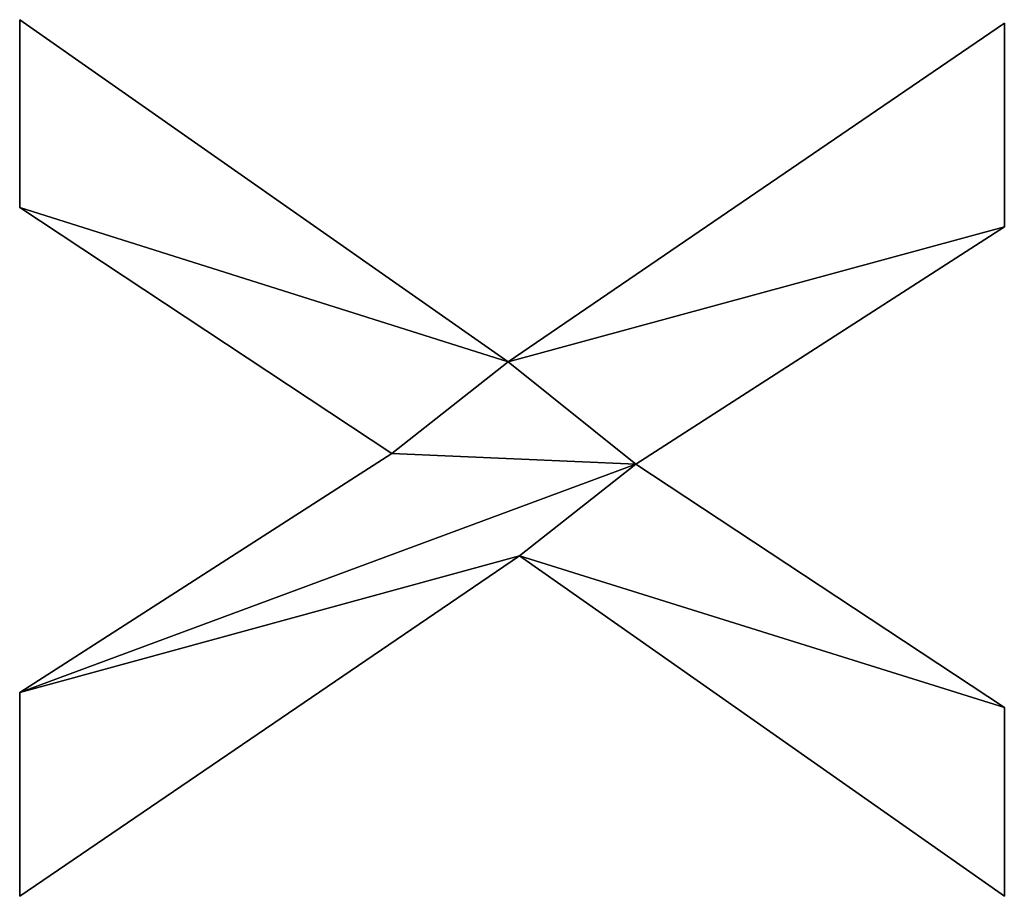
# Model space of a CAD drawing. Extents: x 1070 to 4481, y -1753 to 4685.
# Drawn here: x 3101 to 3208, y 747 to 842 of the extents above; entities that cross this region are included whole.
import ezdxf

# ---------------------------------------------------------------- set-up
doc = ezdxf.new("R2010")
doc.units = 0
doc.header["$LTSCALE"] = 25.4
doc.layers.get('0').update_dxf_attribs({"color": 13, "linetype": 'CONTINUOUS'})

# ---------------------------------------------------------------- blocks, each defined once
blk = doc.blocks.new('TRAIN_HOEKSTUK_1_1')
at = {"color": 0}
for p, q in [((2432.18, 84.1), (2395.4, 138.03)), ((2395.4, 138.03), (2417.53, 138.03)), ((2395.4, 138.03, 15), (2417.53, 138.03, 15)), ((2432.18, 84.1, 15), (2395.4, 138.03, 15)), ((2432.18, 84.1), (2395.4, 138.03)), ((2432.18, 84.1, 15), (2395.4, 138.03, 15)), ((2395.4, 138.03), (2395.4, 138.03, 15)), ((2395.4, 138.03), (2417.53, 138.03)), ((2395.4, 138.03), (2395.4, 138.03, 15)), ((2395.4, 138.03, 15), (2417.53, 138.03, 15)), ((2417.53, 138.03), (2443.3, 97.99)), ((2417.53, 138.03, 15), (2443.3, 97.99, 15)), ((2417.53, 138.03), (2417.53, 138.03, 15)), ((2417.53, 138.03), (2443.3, 97.99)), ((2417.53, 138.03), (2417.53, 138.03, 15)), ((2417.53, 138.03, 15), (2443.3, 97.99, 15)), ((2443.3, 97.99), (2469.73, 138.03)), ((2443.3, 97.99, 15), (2469.73, 138.03, 15)), ((2443.3, 97.99), (2469.73, 138.03)), ((2443.3, 97.99, 15), (2469.73, 138.03, 15)), ((2490.23, 138.03), (2453.26, 85.34)), ((2490.23, 138.03, 15), (2453.26, 85.34, 15)), ((2490.23, 138.03), (2453.26, 85.34)), ((2490.23, 138.03, 15), (2453.26, 85.34, 15)), ((2469.73, 138.03), (2490.23, 138.03)), ((2469.73, 138.03, 15), (2490.23, 138.03, 15)), ((2469.73, 138.03), (2469.73, 138.03, 15)), ((2469.73, 138.03), (2490.23, 138.03)), ((2469.73, 138.03), (2469.73, 138.03, 15)), ((2469.73, 138.03, 15), (2490.23, 138.03, 15)), ((2490.23, 138.03), (2490.23, 138.03, 15)), ((2490.23, 138.03), (2490.23, 138.03, 15)), ((2443.3, 97.99), (2443.3, 97.99, 15)), ((2443.3, 97.99), (2443.3, 97.99, 15)), ((2453.26, 85.34), (2490.23, 31.03)), ((2453.26, 85.34, 15), (2490.23, 31.03, 15)), ((2453.26, 85.34), (2453.26, 85.34, 15)), ((2453.26, 85.34), (2490.23, 31.03)), ((2453.26, 85.34), (2453.26, 85.34, 15)), ((2453.26, 85.34, 15), (2490.23, 31.03, 15)), ((2395.02, 31.03), (2432.18, 84.1)), ((2395.02, 31.03, 15), (2432.18, 84.1, 15)), ((2395.02, 31.03), (2432.18, 84.1)), ((2395.02, 31.03, 15), (2432.18, 84.1, 15)), ((2432.18, 84.1), (2432.18, 84.1, 15)), ((2432.18, 84.1), (2432.18, 84.1, 15)), ((2442.15, 71.46), (2415.42, 31.03)), ((2442.15, 71.46, 15), (2415.42, 31.03, 15)), ((2442.15, 71.46), (2415.42, 31.03)), ((2442.15, 71.46, 15), (2415.42, 31.03, 15)), ((2468.1, 31.03), (2442.15, 71.46)), ((2468.1, 31.03, 15), (2442.15, 71.46, 15)), ((2468.1, 31.03), (2442.15, 71.46)), ((2468.1, 31.03, 15), (2442.15, 71.46, 15)), ((2442.15, 71.46), (2442.15, 71.46, 15)), ((2442.15, 71.46), (2442.15, 71.46, 15)), ((2415.42, 31.03), (2395.02, 31.03)), ((2415.42, 31.03, 15), (2395.02, 31.03, 15)), ((2415.42, 31.03), (2395.02, 31.03)), ((2415.42, 31.03, 15), (2395.02, 31.03, 15)), ((2395.02, 31.03), (2395.02, 31.03, 15)), ((2395.02, 31.03), (2395.02, 31.03, 15)), ((2415.42, 31.03), (2415.42, 31.03, 15)), ((2415.42, 31.03), (2415.42, 31.03, 15)), ((2490.23, 31.03), (2468.1, 31.03)), ((2490.23, 31.03, 15), (2468.1, 31.03, 15)), ((2490.23, 31.03), (2468.1, 31.03)), ((2490.23, 31.03, 15), (2468.1, 31.03, 15)), ((2468.1, 31.03), (2468.1, 31.03, 15)), ((2468.1, 31.03), (2468.1, 31.03, 15)), ((2490.23, 31.03), (2490.23, 31.03, 15)), ((2490.23, 31.03), (2490.23, 31.03, 15))]:
    blk.add_line(p, q, dxfattribs=at)
mesh = blk.add_polyface(dxfattribs=at)
corners = [(2469.73, 138.03), (2453.26, 85.34), (2443.3, 97.99), (2490.23, 138.03), (2417.53, 138.03), (2432.18, 84.1), (2395.4, 138.03), (2442.15, 71.46), (2468.1, 31.03), (2490.23, 31.03), (2415.42, 31.03), (2395.02, 31.03)]
mesh.append_faces([[corners[k] for k in face] for face in [(1, 0, 3), (4, 5, 6), (8, 1, 9), (5, 10, 11)]], dxfattribs={"vtx0": -1, "color": 0})
mesh.append_faces([[corners[k] for k in face] for face in [(0, 1, 2), (7, 2, 8), (10, 5, 7)]], dxfattribs={"vtx0": -1, "vtx1": -1, "color": 0})
mesh.append_faces([[corners[k] for k in face] for face in [(5, 2, 7), (8, 2, 1)]], dxfattribs={"vtx0": -1, "vtx1": -1, "vtx2": -1, "color": 0})
mesh.append_faces([[corners[k] for k in face] for face in [(5, 4, 2)]], dxfattribs={"vtx0": -1, "vtx2": -1, "color": 0})
mesh = blk.add_polyface(dxfattribs=at)
corners = [(2415.42, 31.03, 15), (2432.18, 84.1, 15), (2395.02, 31.03, 15), (2442.15, 71.46, 15), (2417.53, 138.03, 15), (2395.4, 138.03, 15), (2443.3, 97.99, 15), (2468.1, 31.03, 15), (2453.26, 85.34, 15), (2490.23, 31.03, 15), (2469.73, 138.03, 15), (2490.23, 138.03, 15)]
mesh.append_faces([[corners[k] for k in face] for face in [(0, 1, 2), (1, 4, 5), (8, 7, 9), (10, 8, 11)]], dxfattribs={"vtx0": -1, "color": 0})
mesh.append_faces([[corners[k] for k in face] for face in [(4, 1, 6)]], dxfattribs={"vtx0": -1, "vtx1": -1, "color": 0})
mesh.append_faces([[corners[k] for k in face] for face in [(6, 1, 3), (6, 7, 8)]], dxfattribs={"vtx0": -1, "vtx1": -1, "vtx2": -1, "color": 0})
mesh.append_faces([[corners[k] for k in face] for face in [(1, 0, 3), (6, 3, 7), (8, 10, 6)]], dxfattribs={"vtx0": -1, "vtx2": -1, "color": 0})
mesh = blk.add_polyface(dxfattribs=at)
corners = [(2395.4, 138.03, 15), (2432.18, 84.1), (2432.18, 84.1, 15), (2395.4, 138.03)]
mesh.append_faces([[corners[k] for k in face] for face in [(0, 1, 2), (1, 0, 3)]], dxfattribs={"vtx0": -1, "color": 0})
mesh = blk.add_polyface(dxfattribs=at)
corners = [(2395.4, 138.03, 15), (2417.53, 138.03), (2395.4, 138.03), (2417.53, 138.03, 15)]
mesh.append_faces([[corners[k] for k in face] for face in [(0, 1, 2), (1, 0, 3)]], dxfattribs={"vtx0": -1, "color": 0})
mesh = blk.add_polyface(dxfattribs=at)
corners = [(2417.53, 138.03), (2443.3, 97.99, 15), (2443.3, 97.99), (2417.53, 138.03, 15)]
mesh.append_faces([[corners[k] for k in face] for face in [(0, 1, 2), (1, 0, 3)]], dxfattribs={"vtx0": -1, "color": 0})
mesh = blk.add_polyface(dxfattribs=at)
corners = [(2469.73, 138.03, 15), (2443.3, 97.99), (2443.3, 97.99, 15), (2469.73, 138.03)]
mesh.append_faces([[corners[k] for k in face] for face in [(0, 1, 2), (1, 0, 3)]], dxfattribs={"vtx0": -1, "color": 0})
mesh = blk.add_polyface(dxfattribs=at)
corners = [(2490.23, 138.03), (2453.26, 85.34, 15), (2453.26, 85.34), (2490.23, 138.03, 15)]
mesh.append_faces([[corners[k] for k in face] for face in [(0, 1, 2), (1, 0, 3)]], dxfattribs={"vtx0": -1, "color": 0})
mesh = blk.add_polyface(dxfattribs=at)
corners = [(2469.73, 138.03, 15), (2490.23, 138.03), (2469.73, 138.03), (2490.23, 138.03, 15)]
mesh.append_faces([[corners[k] for k in face] for face in [(0, 1, 2), (1, 0, 3)]], dxfattribs={"vtx0": -1, "color": 0})
mesh = blk.add_polyface(dxfattribs=at)
corners = [(2453.26, 85.34), (2490.23, 31.03, 15), (2490.23, 31.03), (2453.26, 85.34, 15)]
mesh.append_faces([[corners[k] for k in face] for face in [(0, 1, 2), (1, 0, 3)]], dxfattribs={"vtx0": -1, "color": 0})
mesh = blk.add_polyface(dxfattribs=at)
corners = [(2432.18, 84.1, 15), (2395.02, 31.03), (2395.02, 31.03, 15), (2432.18, 84.1)]
mesh.append_faces([[corners[k] for k in face] for face in [(0, 1, 2), (1, 0, 3)]], dxfattribs={"vtx0": -1, "color": 0})
mesh = blk.add_polyface(dxfattribs=at)
corners = [(2442.15, 71.46), (2415.42, 31.03, 15), (2415.42, 31.03), (2442.15, 71.46, 15)]
mesh.append_faces([[corners[k] for k in face] for face in [(0, 1, 2), (1, 0, 3)]], dxfattribs={"vtx0": -1, "color": 0})
mesh = blk.add_polyface(dxfattribs=at)
corners = [(2442.15, 71.46, 15), (2468.1, 31.03), (2468.1, 31.03, 15), (2442.15, 71.46)]
mesh.append_faces([[corners[k] for k in face] for face in [(0, 1, 2), (1, 0, 3)]], dxfattribs={"vtx0": -1, "color": 0})
mesh = blk.add_polyface(dxfattribs=at)
corners = [(2415.42, 31.03, 15), (2395.02, 31.03), (2415.42, 31.03), (2395.02, 31.03, 15)]
mesh.append_faces([[corners[k] for k in face] for face in [(0, 1, 2), (1, 0, 3)]], dxfattribs={"vtx0": -1, "color": 0})
mesh = blk.add_polyface(dxfattribs=at)
corners = [(2490.23, 31.03, 15), (2468.1, 31.03), (2490.23, 31.03), (2468.1, 31.03, 15)]
mesh.append_faces([[corners[k] for k in face] for face in [(0, 1, 2), (1, 0, 3)]], dxfattribs={"vtx0": -1, "color": 0})

msp = doc.modelspace()

# ---------------------------------------------------------------- block references
at = {"color": 0, "rotation": 270.000000000027}
msp.add_blockref('TRAIN_HOEKSTUK_1_1', (3070.36, 3237.37, 0), dxfattribs=at)

doc.saveas('drawing.dxf')
